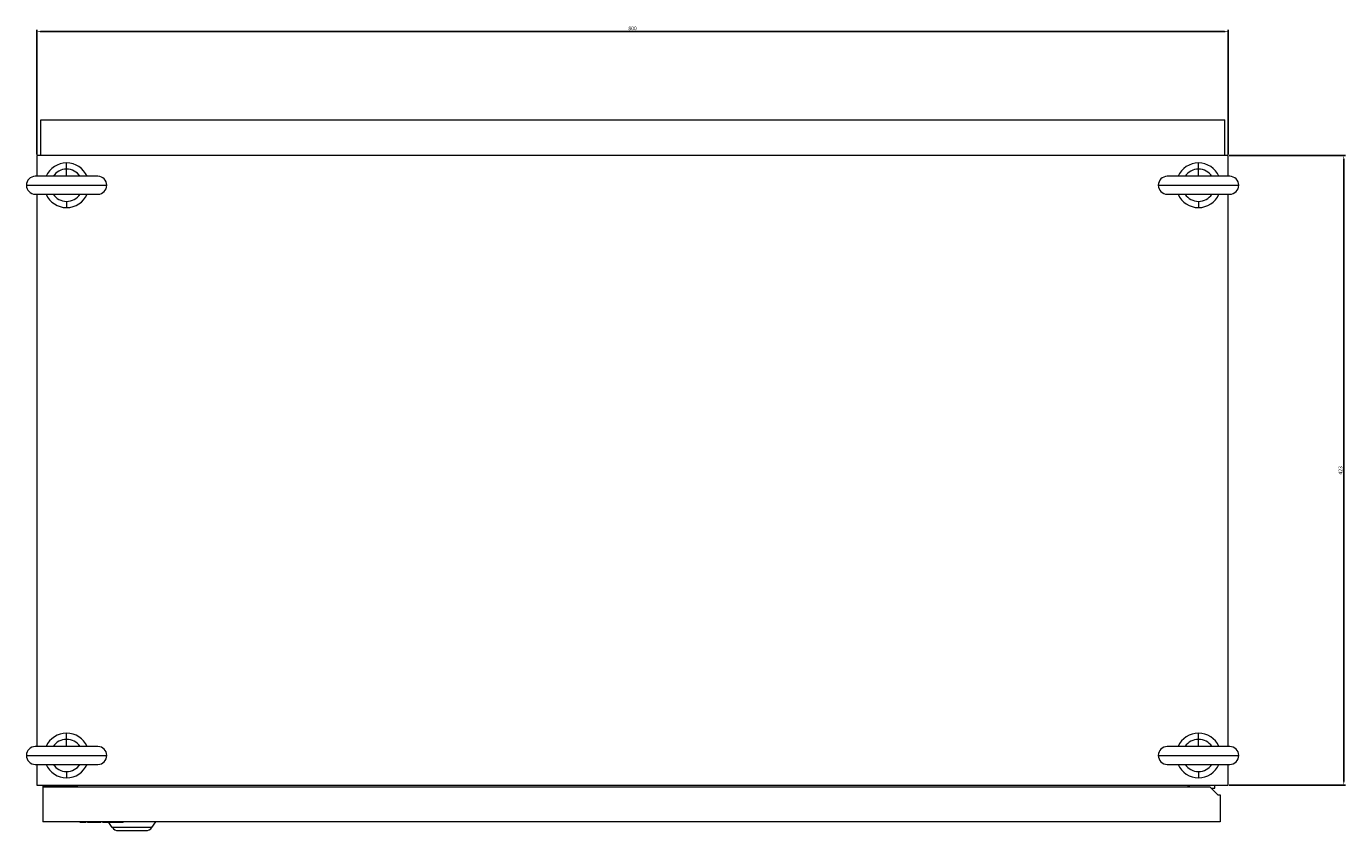
# Model space of a CAD drawing. Units: millimetres. Extents: x -420 to 1064, y -1617 to 1186.
# Drawn here: x -420 to 465, y -1617 to -1077 of the extents above; entities that cross this region are included whole.
import ezdxf

# ---------------------------------------------------------------- set-up
doc = ezdxf.new("R2010")
doc.units = ezdxf.units.MM
doc.styles.get("Standard").update_dxf_attribs({"font": 'arial.ttf'})
doc.dimstyles.new('ISO-25', dxfattribs={"dimtxt": 2.5, "dimasz": 2.5, "dimexe": 1.25, "dimexo": 0.625, "dimtad": 1, "dimtxsty": 'Standard', "dimcen": 2.5, "dimadec": 0, "dimazin": 0, "dimtfac": 1, "dimtmove": 0, "dimatfit": 3, "dimfxl": 1, "dimarcsym": 0})

# ---------------------------------------------------------------- blocks, each defined once
blk = doc.blocks.new('A$C75241A23')
at = {"color": 0, "linetype": 'Continuous', "lineweight": 0}
for p, q in [((-3703.76, 356.23), (-2908.76, 356.23)), ((-3703.76, 332.23), (-3703.76, 356.23)), ((-2908.76, 332.23), (-2908.76, 356.23)), ((-2906.46, 332.23), (-3706.46, 332.23)), ((-3706.46, 332.23), (-3706.46, 318.23)), ((-2906.46, 318.23), (-2906.46, 332.23)), ((-3686.46, 323.05), (-3686.46, 327.23)), ((-3686.46, 318.23), (-3686.46, 323.05)), ((-2926.46, 323.05), (-2926.46, 327.23)), ((-2926.46, 318.23), (-2926.46, 323.05)), ((-3713.46, 312.23), (-3659.46, 312.23)), ((-3665.46, 318.23), (-3707.46, 318.23)), ((-2953.46, 312.23), (-2899.46, 312.23)), ((-2905.46, 318.23), (-2947.46, 318.23)), ((-3707.46, 306.23), (-3665.46, 306.23)), ((-3706.46, 306.23), (-3706.46, -64.77)), ((-3686.46, 301.41), (-3686.46, 297.23)), ((-2947.46, 306.23), (-2905.46, 306.23)), ((-2926.46, 301.41), (-2926.46, 297.23)), ((-2906.46, -64.77), (-2906.46, 306.23)), ((-3686.46, -59.95), (-3686.46, -55.77)), ((-3686.46, -64.77), (-3686.46, -59.95)), ((-2926.46, -59.95), (-2926.46, -55.77)), ((-2926.46, -64.77), (-2926.46, -59.95)), ((-3713.46, -70.77), (-3659.46, -70.77)), ((-3665.46, -64.77), (-3707.46, -64.77)), ((-2953.46, -70.77), (-2899.46, -70.77)), ((-2905.46, -64.77), (-2947.46, -64.77)), ((-3707.46, -76.77), (-3665.46, -76.77)), ((-3706.46, -76.77), (-3706.46, -90.77)), ((-2947.46, -76.77), (-2905.46, -76.77)), ((-2906.46, -90.77), (-2906.46, -76.77)), ((-3686.46, -81.59), (-3686.46, -85.77)), ((-2926.46, -81.59), (-2926.46, -85.77)), ((-3706.46, -90.77), (-2906.46, -90.77)), ((-3702.46, -91.27), (-3702.46, -91.77)), ((-3702.46, -91.27), (-3687.46, -91.27)), ((-3702.46, -91.77), (-3702.46, -115.27)), ((-3702.46, -91.77), (-2918.96, -91.77)), ((-3687.46, -90.77), (-3687.46, -91.73)), ((-3687.46, -91.73), (-3687.34, -90.77)), ((-3687.46, -91.73), (-3679.46, -91.73)), ((-3679.46, -90.77), (-3679.46, -91.77)), ((-2933.46, -91.77), (-2933.46, -90.77)), ((-2933.46, -91.27), (-2932.46, -91.27)), ((-2932.46, -91.77), (-2932.46, -90.77)), ((-2918.96, -91.77), (-2913.46, -97.27)), ((-2917.96, -92.77), (-2915.46, -92.77)), ((-2915.46, -92.77), (-2915.46, -90.77)), ((-2913.46, -97.27), (-2911.96, -97.27)), ((-2911.96, -97.27), (-2911.96, -115.27)), ((-2911.96, -115.27), (-3702.46, -115.27)), ((-3677.46, -115.77), (-3677.46, -115.27)), ((-3673.61, -115.77), (-3677.46, -115.77)), ((-3673.61, -115.77), (-3673.61, -115.27)), ((-3672.33, -115.77), (-3672.33, -115.27)), ((-3663.48, -115.77), (-3672.33, -115.77)), ((-3663.48, -115.77), (-3663.48, -115.27)), ((-3662.19, -115.77), (-3662.19, -115.27)), ((-3658.34, -115.77), (-3662.19, -115.77)), ((-3658.34, -115.77), (-3658.34, -115.27)), ((-3657.06, -115.77), (-3658.34, -115.77)), ((-3655.76, -119.14), (-3658.11, -115.77)), ((-3657.06, -115.77), (-3657.06, -115.27)), ((-3653.34, -115.77), (-3657.06, -115.77)), ((-3629.17, -119.14), (-3655.76, -119.14)), ((-3653.34, -115.77), (-3653.34, -115.27)), ((-3648.59, -115.77), (-3653.34, -115.77)), ((-3651.66, -121.27), (-3633.27, -121.27)), ((-3648.59, -115.77), (-3648.59, -115.27)), ((-3629.17, -119.14), (-3626.46, -115.27))]:
    blk.add_line(p, q, dxfattribs=at)
for centre, radius, start, end in [((-3686.46, 312.23), 15, 90, 156.42182), ((-3686.46, 312.23), 10.82, 90, 146.31345), ((-3686.46, 312.23), 15, 23.57818, 90), ((-3686.46, 312.23), 10.82, 33.68655, 90), ((-2926.46, 312.23), 15, 90, 156.42182), ((-2926.46, 312.23), 10.82, 90, 146.31345), ((-2926.46, 312.23), 15, 23.57818, 90), ((-2926.46, 312.23), 10.82, 33.68655, 90), ((-3707.46, 312.23), 6, 90, 180), ((-3707.46, 312.23), 6, 180, 270), ((-3665.46, 312.23), 6, 0, 90), ((-3665.46, 312.23), 6, 270, 0), ((-2947.46, 312.23), 6, 90, 180), ((-2947.46, 312.23), 6, 180, 270), ((-2905.46, 312.23), 6, 0, 90), ((-2905.46, 312.23), 6, 270, 0), ((-3686.46, 312.23), 15, 203.57818, 270), ((-3686.46, 312.23), 10.82, 213.68655, 270), ((-3686.46, 312.23), 10.82, 270, 326.31345), ((-3686.46, 312.23), 15, 270, 336.42182), ((-2926.46, 312.23), 15, 203.57818, 270), ((-2926.46, 312.23), 10.82, 213.68655, 270), ((-2926.46, 312.23), 10.82, 270, 326.31345), ((-2926.46, 312.23), 15, 270, 336.42182), ((-3686.46, -70.77), 15, 90, 156.42182), ((-3686.46, -70.77), 10.82, 90, 146.31345), ((-3686.46, -70.77), 15, 23.57818, 90), ((-3686.46, -70.77), 10.82, 33.68655, 90), ((-2926.46, -70.77), 15, 90, 156.42182), ((-2926.46, -70.77), 10.82, 90, 146.31345), ((-2926.46, -70.77), 15, 23.57818, 90), ((-2926.46, -70.77), 10.82, 33.68655, 90), ((-3707.46, -70.77), 6, 90, 180), ((-3707.46, -70.77), 6, 180, 270), ((-3665.46, -70.77), 6, 0, 90), ((-3665.46, -70.77), 6, 270, 0), ((-2947.46, -70.77), 6, 90, 180), ((-2947.46, -70.77), 6, 180, 270), ((-2905.46, -70.77), 6, 0, 90), ((-2905.46, -70.77), 6, 270, 0), ((-3686.46, -70.77), 15, 203.57818, 270), ((-3686.46, -70.77), 10.82, 213.68655, 270), ((-3686.46, -70.77), 10.82, 270, 326.31345), ((-3686.46, -70.77), 15, 270, 336.42182), ((-2926.46, -70.77), 15, 203.57818, 270), ((-2926.46, -70.77), 10.82, 213.68655, 270), ((-2926.46, -70.77), 10.82, 270, 326.31345), ((-2926.46, -70.77), 15, 270, 336.42182), ((-3651.66, -116.27), 5, 215, 270), ((-3633.27, -116.27), 5, 270, 325)]:
    blk.add_arc(centre, radius, start, end, dxfattribs=at)
blk.add_open_spline([(-3687.47, -91.77), (-3687.47, -91.76), (-3687.47, -91.75), (-3687.46, -91.73)], degree=3, dxfattribs=at)
blk = doc.blocks.new('*D8')
at = {"color": 0, "lineweight": -2, "transparency": 16777216}
for p, q in [((-413.48, -1163.02), (-413.48, -1079.22)), ((-410.98, -1080.47), (384.02, -1080.47)), ((386.52, -1163.02), (386.52, -1079.22))]:
    blk.add_line(p, q, dxfattribs=at)
at = {"color": 0, "transparency": 16777216}
for points in [[(-410.98, -1080.05), (-410.98, -1080.88), (-413.48, -1080.47)], [(384.02, -1080.05), (384.02, -1080.88), (386.52, -1080.47)]]:
    blk.add_solid(points, dxfattribs=at)
at = {"layer": 'Defpoints', "color": 0, "transparency": 16777216}
for p in [(386.52, -1080.47), (-413.48, -1163.64), (386.52, -1163.64)]:
    blk.add_point(p, dxfattribs=at)
at = {"color": 0, "transparency": 16777216, "insert": (-13.48, -1078.56), "char_height": 2.5, "attachment_point": 5}
blk.add_mtext('800', dxfattribs=at)
blk = doc.blocks.new('*D9')
at = {"color": 0, "lineweight": -2, "transparency": 16777216}
for p, q in [((387.14, -1163.64), (465.29, -1163.64)), ((464.04, -1166.14), (464.04, -1584.14)), ((387.14, -1586.64), (465.29, -1586.64))]:
    blk.add_line(p, q, dxfattribs=at)
at = {"color": 0, "transparency": 16777216}
for points in [[(463.62, -1166.14), (464.45, -1166.14), (464.04, -1163.64)], [(463.62, -1584.14), (464.45, -1584.14), (464.04, -1586.64)]]:
    blk.add_solid(points, dxfattribs=at)
at = {"layer": 'Defpoints', "color": 0, "transparency": 16777216}
for p in [(386.52, -1163.64), (386.52, -1586.64), (464.04, -1586.64)]:
    blk.add_point(p, dxfattribs=at)
at = {"color": 0, "transparency": 16777216, "insert": (462.13, -1375.14), "char_height": 2.5, "attachment_point": 5, "rotation": 90}
blk.add_mtext('423', dxfattribs=at)

msp = doc.modelspace()

# ---------------------------------------------------------------- block references
msp.add_blockref('A$C75241A23', (3292.982, -1495.875))

# ---------------------------------------------------------------- dimensions: what is measured, and where the dimension line sits
at = {"color": 8}
dim = msp.add_linear_dim(base=(386.517, -1080.466), p1=(-413.483, -1163.644), p2=(386.517, -1163.644), dimstyle='ISO-25', dxfattribs=at)
dim.commit()
dim.dimension.update_dxf_attribs({"geometry": '*D8', "text_midpoint": (-13.483, -1078.564)})
dim = msp.add_linear_dim(base=(464.037, -1586.644), p1=(386.517, -1163.644), p2=(386.517, -1586.644), angle=90, dimstyle='ISO-25', dxfattribs=at)
dim.commit()
dim.dimension.update_dxf_attribs({"geometry": '*D9', "text_midpoint": (462.135, -1375.144)})

doc.saveas('drawing.dxf')
